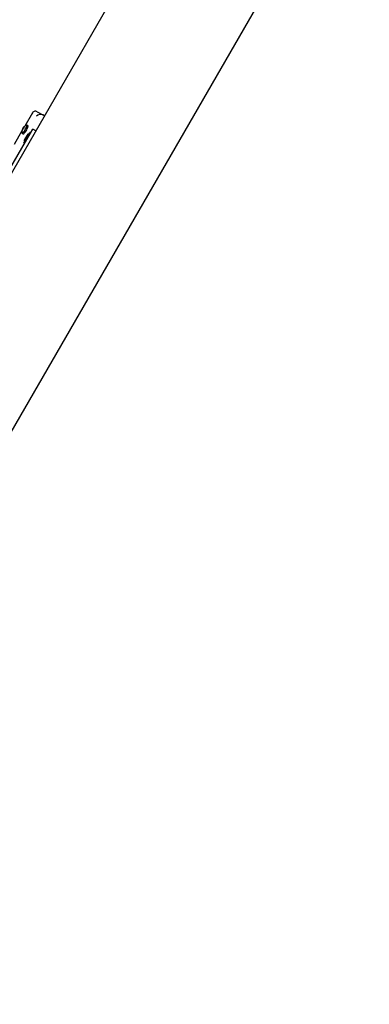
# Model space of a CAD drawing. Units: millimetres. Extents: x 5 to 30.2, y 5.4 to 25.7.
# Drawn here: x 13.1 to 13.5, y 9.4 to 10.5 of the extents above; entities that cross this region are included whole.
import ezdxf

# ---------------------------------------------------------------- set-up
doc = ezdxf.new("R2010")
doc.units = ezdxf.units.MM
doc.header["$LTSCALE"] = 160
doc.header["$PDSIZE"] = -1
doc.linetypes.add('SLD-Сплошная', pattern=[0])
doc.styles.get("Standard").update_dxf_attribs({"font": 'isocpeui.ttf'})
doc.dimstyles.new('ISO-25', dxfattribs={"dimtxt": 2.5, "dimasz": 2.5, "dimexe": 1.25, "dimexo": 0.625, "dimtad": 1, "dimtxsty": 'Standard', "dimcen": 2.5, "dimadec": 0, "dimazin": 0, "dimtfac": 1, "dimtmove": 0, "dimatfit": 3, "dimfxl": 1, "dimarcsym": 0})

# ---------------------------------------------------------------- blocks, each defined once
blk = doc.blocks.new('_D_19')
at = {"color": 0, "lineweight": -2, "transparency": 16777216}
for p, q in [((28.3944, 21.7207), (28.3944, 5.3785)), ((6.9039, 10.745), (6.9039, 5.3785)), ((7.1949, 5.5385), (28.1034, 5.5385))]:
    blk.add_line(p, q, dxfattribs=at)
at = {"color": 0, "transparency": 16777216}
for points in [[(7.1949, 5.587), (7.1949, 5.49), (6.9039, 5.5385)], [(28.1034, 5.587), (28.1034, 5.49), (28.3944, 5.5385)]]:
    blk.add_solid(points, dxfattribs=at)
at = {"layer": 'Defpoints', "color": 0, "transparency": 16777216}
for p in [(28.3944, 21.7207), (6.9039, 10.745), (28.3944, 5.5385)]:
    blk.add_point(p, dxfattribs=at)
at = {"color": 0, "transparency": 16777216, "insert": (17.6492, 6.2303), "char_height": 0.45156, "attachment_point": 2}
blk.add_mtext('21,49м', dxfattribs=at)
blk = doc.blocks.new('_D_20')
at = {"color": 0, "lineweight": -2, "transparency": 16777216}
for p, q in [((24.0954, 23.918), (30.1544, 23.918)), ((29.9944, 23.6269), (29.9944, 6.9534)), ((12.4286, 6.6624), (30.1544, 6.6624))]:
    blk.add_line(p, q, dxfattribs=at)
at = {"color": 0, "transparency": 16777216}
for points in [[(29.9459, 23.6269), (30.0429, 23.6269), (29.9944, 23.918)], [(29.9459, 6.9534), (30.0429, 6.9534), (29.9944, 6.6624)]]:
    blk.add_solid(points, dxfattribs=at)
at = {"layer": 'Defpoints', "color": 0, "transparency": 16777216}
for p in [(24.0954, 23.918), (12.4286, 6.6624), (29.9944, 6.6624)]:
    blk.add_point(p, dxfattribs=at)
at = {"color": 0, "transparency": 16777216, "insert": (29.3026, 15.2902), "char_height": 0.45156, "attachment_point": 2, "rotation": 90}
blk.add_mtext('17,26м', dxfattribs=at)
blk = doc.blocks.new('*D42')
at = {"color": 0, "lineweight": -2, "transparency": 16777216}
for p, q in [((24.027, 22.3725), (5.5166, 22.3725)), ((5.6766, 8.6754), (5.6766, 22.0814)), ((11.3564, 8.3844), (5.5166, 8.3844))]:
    blk.add_line(p, q, dxfattribs=at)
at = {"color": 0, "transparency": 16777216}
for points in [[(5.6281, 22.0814), (5.7251, 22.0814), (5.6766, 22.3725)], [(5.6281, 8.6754), (5.7251, 8.6754), (5.6766, 8.3844)]]:
    blk.add_solid(points, dxfattribs=at)
at = {"layer": 'Defpoints', "color": 0, "transparency": 16777216}
for p in [(5.6766, 22.3725), (24.027, 22.3725), (11.3564, 8.3844)]:
    blk.add_point(p, dxfattribs=at)
at = {"color": 0, "transparency": 16777216, "insert": (5.2557, 15.3784), "char_height": 0.45156, "attachment_point": 5, "rotation": 90}
blk.add_mtext('13,99м', dxfattribs=at)

msp = doc.modelspace()

# ---------------------------------------------------------------- linework, layer by layer
at = {"color": 7, "linetype": 'SLD-Сплошная', "lineweight": 25}
for p, q in [((13.2723, 10.6737), (12.3783, 9.1252)), ((12.5102, 9.0537), (13.4002, 10.5952)), ((13.0912, 10.3878), (13.0824, 10.3726)), ((13.0969, 10.3893), (13.1035, 10.3855)), ((13.1053, 10.3844), (13.1035, 10.3855)), ((13.0812, 10.3703), (13.0807, 10.3706)), ((13.0813, 10.3715), (13.0813, 10.3716)), ((13.0862, 10.373), (13.0849, 10.3737)), ((13.0547, 10.3047), (13.089, 10.3642)), ((13.0791, 10.3669), (13.07, 10.351)), ((13.0794, 10.3642), (13.0807, 10.3634)), ((13.0801, 10.3693), (13.0799, 10.3694)), ((13.0802, 10.3696), (13.08, 10.3697)), ((13.0809, 10.37), (13.0803, 10.3703)), ((13.0812, 10.3526), (13.0881, 10.3646)), ((13.0852, 10.3622), (13.0822, 10.357)), ((13.0835, 10.3593), (13.0836, 10.3594)), ((13.0881, 10.3646), (13.0884, 10.3652)), ((13.0893, 10.3647), (13.0884, 10.3652)), ((13.089, 10.3642), (13.0918, 10.3691)), ((13.0953, 10.3671), (13.0918, 10.3691)), ((13.0812, 10.3526), (13.082, 10.3521))]:
    msp.add_line(p, q, dxfattribs=at)
at = {"color": 7, "linetype": 'SLD-Сплошная', "lineweight": 25, "flags": 128}
for points in [[(13.0799, 10.3644), (13.0805, 10.3649), (13.0812, 10.3657), (13.0819, 10.3667), (13.0826, 10.3679), (13.0833, 10.3692), (13.084, 10.3704), (13.0845, 10.3715), (13.0848, 10.3725), (13.085, 10.3732), (13.085, 10.3736), (13.0848, 10.3737), (13.0847, 10.3737)], [(13.0812, 10.3636), (13.0818, 10.3642), (13.0824, 10.365), (13.0832, 10.366), (13.0839, 10.3672), (13.0846, 10.3684), (13.0853, 10.3696), (13.0858, 10.3708), (13.0861, 10.3717), (13.0863, 10.3724), (13.0863, 10.3729), (13.0862, 10.373)], [(13.0793, 10.3643), (13.0793, 10.3643), (13.0795, 10.3642), (13.0799, 10.3644)], [(13.0807, 10.3634), (13.0808, 10.3634), (13.0812, 10.3636)]]:
    msp.add_lwpolyline(points, dxfattribs=at)
at = {"color": 7, "linetype": 'SLD-Сплошная', "lineweight": 25}
for centre, radius, start, end in [((13.0871, 10.3661), 0.008, 137.0631, 150.1964), ((13.0861, 10.367), 0.00667, 136.5937, 150.2794), ((13.0865, 10.3673), 0.00667, 136.5937, 150.2794), ((13.082, 10.3682), 0.00268, 100.6387, 119.647), ((13.0888, 10.3668), 0.00838, 150.9594, 157.4495), ((13.0871, 10.3661), 0.008, 107.4775, 137.0631), ((13.0823, 10.3706), 0.00143, 119.5721, 137.1444), ((13.0871, 10.3661), 0.008, 158.2125, 192.5225), ((13.0866, 10.3668), 0.00722, 158.197, 171.1752), ((13.081, 10.3663), 0.00222, 122.701, 134.0156), ((13.0808, 10.3686), 0.00124, 136.4666, 158.0758), ((13.0861, 10.3662), 0.00703, 150.3093, 153.7326), ((13.087, 10.367), 0.00722, 158.197, 171.1752), ((13.0812, 10.3694), 0.00124, 136.4128, 168.3192), ((13.0816, 10.3674), 0.00268, 100.6387, 119.647), ((13.0874, 10.3609), 0.0026, 89.9633, 150), ((13.0844, 10.3557), 0.0026, 150, 210.0367)]:
    msp.add_arc(centre, radius, start, end, dxfattribs=at)
for centre, major_axis, start_param, end_param in [((13.0951, 10.3845), (-0.0014, 0.00523), 5.583601, 7.154398), ((13.1003, 10.3816), (0.00523, 0.0014), 0.699584, 2.27038)]:
    msp.add_ellipse(centre, major_axis=major_axis, ratio=0.841578, start_param=start_param, end_param=end_param, dxfattribs=at)

# ---------------------------------------------------------------- dimensions: what is measured, and where the dimension line sits
at = {"color": 251, "true_color": 0x636466}
dim = msp.add_linear_dim(base=(29.9944, 6.6624), p1=(24.0954, 23.918), p2=(12.4286, 6.6624), angle=90, dimstyle='ISO-25', override={"dimtxt": 0.451556, "dimasz": 0.291042, "dimexe": 0.16, "dimexo": 0, "dimgap": 0.15, "dimzin": 1, "dimpost": 'м', "dimtdec": 3, "dimtzin": 1}, dxfattribs=at)
dim.commit()
dim.dimension.update_dxf_attribs({"geometry": '_D_20', "text_midpoint": (29.9944, 15.2902), "dimtype": 160})
dim = msp.add_linear_dim(base=(5.6766, 22.3725), p1=(11.3564, 8.3844), p2=(24.027, 22.3725), angle=90, dimstyle='ISO-25', override={"dimtxt": 0.451556, "dimasz": 0.291042, "dimexe": 0.16, "dimexo": 0, "dimgap": 0.15, "dimtih": 0, "dimtoh": 0, "dimzin": 1, "dimpost": 'м', "dimtdec": 3, "dimtzin": 1})
dim.commit()
dim.dimension.update_dxf_attribs({"geometry": '*D42', "text_midpoint": (5.2557, 15.3784)})
dim = msp.add_linear_dim(base=(28.3944, 5.5385), p1=(6.9039, 10.745), p2=(28.3944, 21.7207), dimstyle='ISO-25', override={"dimtxt": 0.451556, "dimasz": 0.291042, "dimexe": 0.16, "dimexo": 0, "dimgap": 0.15, "dimzin": 1, "dimpost": 'м', "dimtdec": 3, "dimtzin": 1}, dxfattribs=at)
dim.commit()
dim.dimension.update_dxf_attribs({"geometry": '_D_19', "text_midpoint": (17.6492, 5.5385), "dimtype": 160})

doc.saveas('drawing.dxf')
